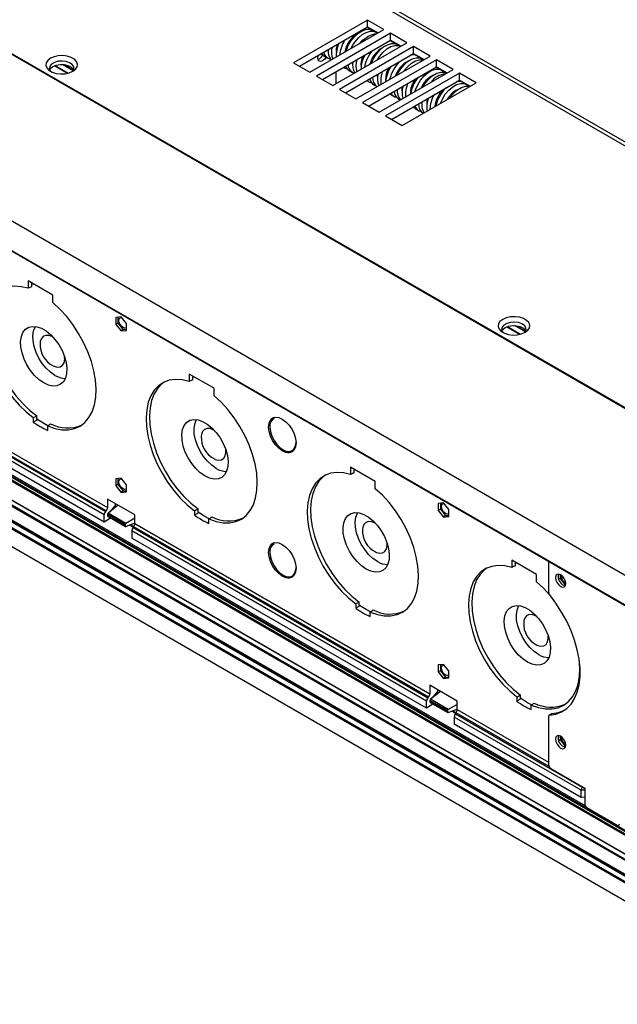
# Model space of a CAD drawing. Extents: x 0.5 to 61.9, y 0.6 to 44.5.
# Drawn here: x 39.9 to 45.8, y 20.2 to 29.9 of the extents above; entities that cross this region are included whole.
import ezdxf

# ---------------------------------------------------------------- set-up
doc = ezdxf.new("R2010")
doc.units = 0
doc.header["$LTSCALE"] = 0.625
doc.header["$MEASUREMENT"] = 0
doc.layers.get('0').update_dxf_attribs({"linetype": 'CONTINUOUS'})

msp = doc.modelspace()

# ---------------------------------------------------------------- linework, layer by layer
for p, q in [((58.9846, 18.4704), (34.6289, 32.5307)), ((58.989, 18.4708), (34.6334, 32.531)), ((58.3404, 18.8497), (35.3052, 32.1477)), ((33.1002, 31.7709), (57.4558, 17.7107)), ((57.6272, 21.8471), (40.4973, 31.7359)), ((57.6807, 21.8541), (40.5558, 31.74)), ((33.0478, 31.5063), (57.4034, 17.446)), ((33.0496, 31.5006), (57.4052, 17.4404)), ((43.2981, 29.8941), (42.5674, 29.4723)), ((43.4605, 29.8004), (43.2981, 29.8941)), ((43.2981, 29.8266), (43.2981, 29.8941)), ((42.6259, 29.4386), (43.2981, 29.8266)), ((42.7298, 29.3786), (43.4605, 29.8004)), ((43.5254, 29.7629), (42.7947, 29.3411)), ((43.2991, 29.821), (43.2937, 29.8241)), ((43.2981, 29.8266), (43.402, 29.7666)), ((43.3803, 29.7741), (43.3478, 29.7929)), ((43.6878, 29.6692), (43.5254, 29.7629)), ((43.5254, 29.6954), (43.5254, 29.7629)), ((42.8532, 29.3073), (43.5254, 29.6954)), ((42.9571, 29.2473), (43.6878, 29.6692)), ((43.5426, 29.6804), (43.521, 29.6929)), ((43.5254, 29.6954), (43.6293, 29.6354)), ((43.6238, 29.6335), (43.5913, 29.6523)), ((43.7527, 29.6317), (43.022, 29.2099)), ((43.0805, 29.1761), (43.7527, 29.5642)), ((43.5145, 29.5692), (43.524, 29.5746)), ((43.7481, 29.5615), (43.7537, 29.5585)), ((43.9151, 29.5379), (43.7527, 29.6317)), ((43.7527, 29.5642), (43.7527, 29.6317)), ((43.7527, 29.5642), (43.8566, 29.5042)), ((43.7862, 29.5398), (43.7537, 29.5585)), ((40.3926, 29.3936), (40.2861, 29.4551)), ((40.3008, 29.4541), (40.3959, 29.3992)), ((42.5674, 29.4723), (42.7298, 29.3786)), ((42.8746, 29.5357), (42.9071, 29.517)), ((43.1844, 29.1161), (43.9151, 29.5379)), ((43.98, 29.5004), (43.2494, 29.0786)), ((43.8523, 29.5017), (43.8349, 29.5117)), ((44.1424, 29.4067), (43.98, 29.5004)), ((43.98, 29.4329), (43.98, 29.5004)), ((40.3356, 29.3678), (40.2076, 29.4417)), ((40.2153, 29.4448), (40.3447, 29.3701)), ((42.984, 29.3828), (42.984, 29.2629)), ((43.0617, 29.4277), (43.0695, 29.4233)), ((43.1182, 29.3951), (43.1506, 29.3764)), ((43.3078, 29.0449), (43.98, 29.4329)), ((43.4117, 28.9849), (44.1424, 29.4067)), ((44.2074, 29.3692), (43.4767, 28.9474)), ((43.98, 29.4329), (44.0839, 29.3729)), ((44.0297, 29.3992), (43.9973, 29.4179)), ((44.0796, 29.3704), (44.0784, 29.3711)), ((44.3697, 29.2755), (44.2074, 29.3692)), ((44.2074, 29.3017), (44.2074, 29.3692)), ((42.7947, 29.3411), (42.9571, 29.2473)), ((43.2891, 29.2965), (43.313, 29.2827)), ((43.5352, 28.9136), (44.2074, 29.3017)), ((43.6391, 28.8537), (44.3697, 29.2755)), ((44.202, 29.2986), (44.2138, 29.2869)), ((44.2074, 29.3017), (44.3113, 29.2417)), ((44.2733, 29.2586), (44.2408, 29.2773)), ((43.022, 29.2099), (43.1844, 29.1161)), ((43.3617, 29.2545), (43.393, 29.2365)), ((43.5241, 29.1608), (43.5566, 29.1421)), ((43.2494, 29.0786), (43.4117, 28.9849)), ((43.6053, 29.1139), (43.6203, 29.1053)), ((57.7643, 14.9617), (33.4086, 29.0219)), ((33.4151, 29.0332), (57.7708, 14.9729)), ((57.7903, 14.9842), (33.4346, 29.0444)), ((57.7948, 14.9846), (33.4392, 29.0449)), ((57.8052, 14.9877), (33.4794, 29.0307)), ((33.4859, 29.0419), (45.4485, 22.1361)), ((43.7677, 29.0202), (43.8001, 29.0015)), ((57.5954, 14.8117), (33.2398, 28.8719)), ((33.2462, 28.8832), (57.6019, 14.823)), ((57.6409, 14.8454), (33.2852, 28.9057)), ((57.6455, 14.8459), (33.2898, 28.9061)), ((43.4767, 28.9474), (43.6391, 28.8537)), ((33.0542, 28.7723), (57.4098, 14.7121)), ((57.4536, 14.7373), (33.098, 28.7976)), ((57.4582, 14.7378), (33.1025, 28.798)), ((57.4034, 14.6995), (33.0478, 28.7597)), ((33.2398, 28.7363), (57.5954, 14.6761)), ((33.1002, 28.5556), (57.4558, 14.4954)), ((40.1926, 27.1772), (39.948, 27.3184)), ((39.948, 27.3184), (39.948, 27.2457)), ((39.9839, 27.2623), (39.9839, 27.2976)), ((39.9839, 27.294), (40.0002, 27.2883)), ((40.1926, 27.1045), (40.1926, 27.1772)), ((40.8659, 26.9639), (40.814, 26.9592)), ((40.814, 26.9592), (40.814, 26.8899)), ((40.8351, 26.9611), (40.8351, 26.9013)), ((40.9179, 26.8992), (40.8659, 26.9639)), ((40.8351, 26.9013), (40.814, 26.8899)), ((40.814, 26.8899), (40.8659, 26.8253)), ((40.8351, 26.9013), (40.8854, 26.8388)), ((40.8854, 26.8388), (40.8659, 26.8253)), ((40.8659, 26.8253), (40.9179, 26.8299)), ((40.8854, 26.8388), (40.9179, 26.8417)), ((40.9179, 26.8299), (40.9179, 26.8992)), ((44.7997, 26.7907), (44.6717, 26.8646)), ((44.6795, 26.8677), (44.8089, 26.793)), ((44.8567, 26.8166), (44.7503, 26.878)), ((44.765, 26.877), (44.86, 26.8221)), ((37.8183, 26.762), (40.7311, 25.0805)), ((40.1997, 26.7577), (40.1877, 26.7654)), ((40.6986, 25.009), (37.79, 26.6881)), ((37.8014, 26.7211), (40.7117, 25.041)), ((40.718, 25.0485), (37.8069, 26.7291)), ((40.6986, 24.9388), (37.79, 26.6179)), ((41.7838, 26.2586), (41.5392, 26.3998)), ((41.5392, 26.3998), (41.5392, 26.3271)), ((41.5752, 26.3437), (41.5752, 26.379)), ((41.5752, 26.3754), (41.5914, 26.3697)), ((41.7838, 26.1859), (41.7838, 26.2586)), ((39.9992, 25.9693), (39.9992, 25.9255)), ((40.0458, 25.9519), (39.9992, 25.9255)), ((40.034, 25.9515), (40.034, 25.9864)), ((40.1023, 25.9111), (40.034, 25.9552)), ((40.1438, 25.8889), (40.1023, 25.9111)), ((40.1414, 25.8434), (40.1414, 25.8873)), ((41.7909, 25.8391), (41.7789, 25.8468)), ((43.3751, 25.34), (43.1305, 25.4812)), ((43.1305, 25.4812), (43.1305, 25.4085)), ((40.8659, 25.3701), (40.814, 25.3655)), ((40.9179, 25.3055), (40.8659, 25.3701)), ((43.1664, 25.4251), (43.1664, 25.4604)), ((43.1664, 25.4568), (43.1826, 25.4511)), ((40.814, 25.3655), (40.814, 25.2962)), ((40.8351, 25.3076), (40.814, 25.2962)), ((40.814, 25.2962), (40.8659, 25.2315)), ((40.8351, 25.3674), (40.8351, 25.3076)), ((40.8351, 25.3076), (40.8854, 25.2451)), ((40.9179, 25.2362), (40.9179, 25.3055)), ((43.3751, 25.2673), (43.3751, 25.34)), ((40.8854, 25.2451), (40.8659, 25.2315)), ((40.8659, 25.2315), (40.9179, 25.2362)), ((40.8854, 25.2451), (40.9179, 25.248)), ((41.0007, 25.0091), (40.7311, 25.1648)), ((40.7311, 25.1648), (40.7311, 25.0805)), ((40.8357, 25.1044), (40.7375, 25.0261)), ((40.8063, 25.1016), (40.7517, 25.0374)), ((40.7963, 25.073), (40.7867, 25.0785)), ((40.7985, 25.0748), (40.7884, 25.0806)), ((40.8063, 25.1214), (40.8063, 25.1016)), ((44.0484, 25.1267), (43.9964, 25.122)), ((43.9964, 25.122), (43.9964, 25.0527)), ((44.0176, 25.1239), (44.0176, 25.0641)), ((44.1003, 25.062), (44.0484, 25.1267)), ((40.6986, 24.9388), (40.6986, 25.009)), ((40.7117, 25.041), (40.718, 25.0485)), ((40.9065, 24.9142), (40.7321, 25.0149)), ((40.7321, 25.0149), (40.7321, 24.9998)), ((40.9065, 24.8992), (40.7321, 24.9998)), ((40.7339, 24.9957), (40.9086, 24.8949)), ((40.913, 24.9248), (40.7375, 25.0261)), ((40.7507, 24.986), (40.7507, 24.9699)), ((40.7873, 25.0658), (40.7796, 25.0702)), ((40.7828, 25.074), (40.7914, 25.069)), ((41.0007, 24.9248), (41.0007, 25.0091)), ((41.5904, 25.0507), (41.5904, 25.0069)), ((41.637, 25.0333), (41.5904, 25.0069)), ((41.6252, 25.0329), (41.6252, 25.0678)), ((41.6935, 24.9925), (41.6252, 25.0366)), ((41.735, 24.9703), (41.6935, 24.9925)), ((44.0176, 25.0641), (43.9964, 25.0527)), ((43.9964, 25.0527), (44.0484, 24.9881)), ((44.0176, 25.0641), (44.0679, 25.0016)), ((44.0679, 25.0016), (44.0484, 24.9881)), ((44.0484, 24.9881), (44.1003, 24.9927)), ((44.0679, 25.0016), (44.1003, 25.0045)), ((44.1003, 24.9927), (44.1003, 25.062)), ((40.7507, 24.9699), (40.6986, 24.9388)), ((40.9065, 24.9142), (40.9065, 24.8992)), ((41.0007, 24.9754), (40.913, 24.9248)), ((40.913, 24.8948), (41.0007, 24.9292)), ((40.9858, 24.8868), (40.9481, 24.9086)), ((40.9577, 24.9123), (40.9904, 24.8934)), ((40.9894, 24.8919), (40.9839, 24.8839)), ((40.9839, 24.8839), (43.8942, 23.2038)), ((43.9005, 23.2113), (40.9894, 24.8919)), ((41.0007, 24.9248), (43.9136, 23.2433)), ((41.7326, 24.9248), (41.7326, 24.9687)), ((43.3822, 24.9205), (43.3701, 24.9282)), ((43.8811, 23.1718), (40.9725, 24.8509)), ((40.9725, 24.8509), (40.9725, 24.7807)), ((43.8811, 23.1016), (40.9725, 24.7807)), ((44.9663, 24.4214), (44.7217, 24.5626)), ((44.7217, 24.5626), (44.7217, 24.4899)), ((44.7576, 24.5065), (44.7576, 24.5418)), ((44.7576, 24.5382), (44.7739, 24.5325)), ((45.0859, 24.5522), (45.0859, 24.245)), ((44.9663, 24.3487), (44.9663, 24.4214)), ((45.1997, 24.421), (45.1997, 24.3817)), ((45.1997, 24.3817), (45.1855, 24.3741)), ((45.1997, 24.3817), (45.2499, 24.3192)), ((45.2499, 24.3192), (45.2397, 24.3121)), ((45.2499, 24.3192), (45.2541, 24.3196)), ((43.1817, 24.1321), (43.1817, 24.0883)), ((43.2283, 24.1147), (43.1817, 24.0883)), ((43.2165, 24.1143), (43.2165, 24.1492)), ((43.2848, 24.0739), (43.2198, 24.1157)), ((43.3262, 24.0517), (43.2848, 24.0739)), ((43.3239, 24.0062), (43.3239, 24.0501)), ((44.9734, 24.0019), (44.9614, 24.0096)), ((44.0484, 23.5329), (43.9964, 23.5283)), ((43.9964, 23.5283), (43.9964, 23.459)), ((44.0176, 23.5302), (44.0176, 23.4704)), ((44.1003, 23.4683), (44.0484, 23.5329)), ((44.0176, 23.4704), (43.9964, 23.459)), ((43.9964, 23.459), (44.0484, 23.3943)), ((44.0176, 23.4704), (44.0679, 23.4079)), ((44.1003, 23.399), (44.1003, 23.4683)), ((44.1832, 23.1719), (43.9136, 23.3276)), ((43.9136, 23.3276), (43.9136, 23.2433)), ((44.0679, 23.4079), (44.0484, 23.3943)), ((44.0484, 23.3943), (44.1003, 23.399)), ((44.0679, 23.4079), (44.1003, 23.4108)), ((44.0181, 23.2672), (43.92, 23.1888)), ((43.9888, 23.2644), (43.9342, 23.2002)), ((43.9697, 23.2286), (43.9621, 23.233)), ((43.9653, 23.2368), (43.9738, 23.2318)), ((43.9787, 23.2357), (43.9691, 23.2413)), ((43.981, 23.2376), (43.9709, 23.2434)), ((43.9888, 23.2842), (43.9888, 23.2644)), ((44.8077, 23.1957), (44.8077, 23.2306)), ((43.8811, 23.1016), (43.8811, 23.1718)), ((43.8942, 23.2038), (43.9005, 23.2113)), ((44.089, 23.077), (43.9146, 23.1777)), ((43.9146, 23.1777), (43.9146, 23.1626)), ((44.089, 23.062), (43.9146, 23.1626)), ((43.9163, 23.1585), (44.0911, 23.0577)), ((44.0954, 23.0876), (43.92, 23.1888)), ((43.9332, 23.1488), (43.9332, 23.1327)), ((44.1832, 23.1382), (44.0954, 23.0876)), ((44.1832, 23.0876), (44.1832, 23.1719)), ((44.7729, 23.2135), (44.7729, 23.1697)), ((44.8195, 23.1961), (44.7729, 23.1697)), ((44.876, 23.1553), (44.8077, 23.1994)), ((44.9175, 23.1331), (44.876, 23.1553)), ((43.9332, 23.1327), (43.8811, 23.1016)), ((44.089, 23.077), (44.089, 23.062)), ((44.0954, 23.0576), (44.1832, 23.092)), ((44.1683, 23.0496), (44.1306, 23.0714)), ((44.1402, 23.0751), (44.1729, 23.0562)), ((44.1718, 23.0547), (44.1663, 23.0467)), ((44.1663, 23.0467), (45.4201, 22.3229)), ((45.0901, 22.5245), (44.1718, 23.0547)), ((44.1832, 23.0876), (45.0859, 22.5665)), ((44.9151, 23.0876), (44.9151, 23.1315)), ((45.1179, 23.0462), (45.0919, 23.0312)), ((45.1223, 23.0475), (45.0963, 23.0325)), ((45.4079, 22.2904), (44.155, 23.0137)), ((44.155, 23.0137), (44.155, 22.9435)), ((45.4079, 22.2202), (44.155, 22.9435)), ((45.0859, 23.0181), (45.0859, 22.5412)), ((45.1997, 22.788), (45.1855, 22.7803)), ((45.1997, 22.8272), (45.1997, 22.788)), ((45.1997, 22.788), (45.2499, 22.7255)), ((45.2499, 22.7255), (45.2397, 22.7184)), ((45.2499, 22.7255), (45.2541, 22.7259)), ((45.1062, 22.5061), (45.4432, 22.3116)), ((45.4079, 22.2202), (45.4079, 22.2904)), ((45.4432, 22.2904), (45.4079, 22.2904)), ((45.4201, 22.3229), (45.4212, 22.3243)), ((45.4432, 22.3041), (45.4201, 22.3229)), ((45.4432, 22.3116), (45.4432, 22.155)), ((45.4432, 22.222), (45.4079, 22.2202)), ((45.4635, 22.1199), (45.7638, 21.9465))]:
    msp.add_line(p, q)
at = {"flags": 128}
for points in [[(43.0842, 29.5832), (43.0892, 29.5981), (43.1114, 29.6482), (43.1407, 29.6951), (43.1754, 29.7361), (43.2134, 29.7688), (43.2525, 29.7914), (43.2905, 29.8026), (43.3252, 29.8016), (43.3478, 29.7929)], [(43.1356, 29.6128), (43.1439, 29.6294), (43.1732, 29.6763), (43.2079, 29.7173), (43.2459, 29.7501), (43.285, 29.7727), (43.323, 29.7838), (43.3577, 29.7828), (43.387, 29.7698), (43.3953, 29.7628)], [(43.2934, 29.8239), (43.3058, 29.8166), (43.3208, 29.8024)], [(43.3359, 29.466), (43.355, 29.5076), (43.3843, 29.5545), (43.419, 29.5955), (43.457, 29.6282), (43.4961, 29.6508), (43.5341, 29.662), (43.5688, 29.661), (43.5913, 29.6523)], [(42.8529, 29.5543), (42.8485, 29.5552), (42.8351, 29.5593)], [(43.3931, 29.499), (43.4168, 29.5357), (43.4514, 29.5767), (43.4894, 29.6095), (43.5286, 29.6321), (43.5666, 29.6432), (43.6012, 29.6422), (43.6238, 29.6335)], [(40.3903, 29.3883), (40.4171, 29.409), (40.4327, 29.4332), (40.4359, 29.4589), (40.4264, 29.4842), (40.405, 29.5068), (40.3734, 29.5251), (40.3341, 29.5374), (40.2904, 29.5429), (40.2458, 29.5411), (40.204, 29.532), (40.1682, 29.5166), (40.1414, 29.4959), (40.1258, 29.4717), (40.1226, 29.446), (40.1321, 29.4208), (40.1535, 29.3981), (40.1851, 29.3799), (40.2243, 29.3675), (40.268, 29.362), (40.3126, 29.3639), (40.3545, 29.3729), (40.3903, 29.3883)], [(40.3868, 29.3864), (40.3886, 29.3884), (40.4, 29.4106), (40.3983, 29.4337), (40.3838, 29.4552), (40.3579, 29.4729), (40.3235, 29.4847), (40.2843, 29.4894), (40.2445, 29.4866), (40.2085, 29.4764), (40.1802, 29.4601), (40.1626, 29.4393), (40.1576, 29.4163), (40.1659, 29.3937), (40.1716, 29.3864)], [(40.1932, 29.4346), (40.2258, 29.4481), (40.2642, 29.4547), (40.3042, 29.4537), (40.3415, 29.4453), (40.3721, 29.4304), (40.3926, 29.4105), (40.3973, 29.4021)], [(42.8073, 29.5176), (42.8109, 29.5403), (42.8129, 29.5465)], [(42.8884, 29.5278), (42.8871, 29.5255), (42.872, 29.5051), (42.8541, 29.4906), (42.8362, 29.4844), (42.821, 29.4873), (42.8109, 29.499), (42.8073, 29.5176)], [(43.153, 29.4773), (43.1528, 29.4789), (43.1527, 29.4802)], [(43.5902, 29.3504), (43.5985, 29.367), (43.6278, 29.4139), (43.6625, 29.4549), (43.7005, 29.4876), (43.7397, 29.5102), (43.7777, 29.5214), (43.8123, 29.5204), (43.8349, 29.5117)], [(43.6552, 29.3879), (43.6603, 29.3951), (43.695, 29.4361), (43.733, 29.4689), (43.7721, 29.4915), (43.8101, 29.5026), (43.8448, 29.5016), (43.8499, 29.5003)], [(40.1612, 29.4021), (40.1699, 29.4158), (40.1932, 29.4346)], [(43.3966, 29.3367), (43.3964, 29.3383), (43.3952, 29.3578)], [(43.7661, 29.1895), (43.7712, 29.2045), (43.7934, 29.2545), (43.8227, 29.3014), (43.8574, 29.3424), (43.8954, 29.3752), (43.9345, 29.3978), (43.9725, 29.4089), (44.0072, 29.4079), (44.0365, 29.3948), (44.0515, 29.3806)], [(43.8477, 29.2366), (43.8714, 29.2733), (43.9061, 29.3143), (43.9441, 29.347), (43.9832, 29.3696), (44.0212, 29.3808), (44.0559, 29.3798), (44.0784, 29.3711)], [(43.9705, 29.4274), (43.9747, 29.4266), (43.9973, 29.4179)], [(44.0179, 29.0724), (44.037, 29.1139), (44.0663, 29.1608), (44.1009, 29.2018), (44.1389, 29.2346), (44.1781, 29.2572), (44.2161, 29.2683), (44.2507, 29.2673), (44.28, 29.2542), (44.295, 29.24)], [(43.5241, 29.1608), (43.5174, 29.1652), (43.5169, 29.1655)], [(43.6401, 29.1961), (43.6399, 29.1977), (43.6399, 29.2366)], [(44.1098, 29.1254), (44.115, 29.1327), (44.1496, 29.1737), (44.1876, 29.2064), (44.2268, 29.229), (44.2648, 29.2402), (44.2994, 29.2392), (44.3046, 29.2379)], [(43.7677, 29.0202), (43.7609, 29.0246), (43.7479, 29.0365)], [(39.948, 27.2457), (39.8782, 27.2619), (39.8119, 27.2656), (39.75, 27.2569), (39.6938, 27.2359), (39.6442, 27.2029), (39.6022, 27.1586), (39.5683, 27.1037), (39.5433, 27.0392), (39.5275, 26.9662), (39.5213, 26.886), (39.5248, 26.8), (39.5378, 26.7097), (39.5602, 26.6168), (39.5916, 26.5228), (39.6314, 26.4294), (39.6789, 26.3382), (39.7333, 26.2509), (39.7937, 26.169), (39.8589, 26.0939), (39.9278, 26.027), (39.9992, 25.9693)], [(39.7046, 27.2413), (39.6781, 27.222), (39.6357, 27.1778), (39.6015, 27.123), (39.5762, 27.0584), (39.5602, 26.9853), (39.5539, 26.9049), (39.5573, 26.8187), (39.5703, 26.7282), (39.5928, 26.6349), (39.6244, 26.5406), (39.6644, 26.4469), (39.7121, 26.3555), (39.7668, 26.268), (39.8275, 26.1859), (39.893, 26.1108), (39.9623, 26.0439), (40.034, 25.9864)], [(40.1414, 25.8873), (40.2128, 25.8624), (40.2817, 25.8498), (40.3469, 25.8496), (40.4073, 25.8619), (40.4617, 25.8864), (40.5092, 25.9226), (40.549, 25.9701), (40.5804, 26.0279), (40.6028, 26.0949), (40.6158, 26.1701), (40.6193, 26.2521), (40.6131, 26.3395), (40.5973, 26.4307), (40.5723, 26.5241), (40.5384, 26.6181), (40.4963, 26.711), (40.4468, 26.8012), (40.3906, 26.8871), (40.3287, 26.9672), (40.2623, 27.0401), (40.1926, 27.1045)], [(40.9179, 26.8596), (40.9139, 26.8565), (40.9008, 26.854), (40.8854, 26.8593), (40.87, 26.8718), (40.8569, 26.8894), (40.8482, 26.9095), (40.8451, 26.9291), (40.8482, 26.9451), (40.8569, 26.9551), (40.87, 26.9577), (40.871, 26.9576)], [(44.8544, 26.8113), (44.8812, 26.8319), (44.8969, 26.8561), (44.9, 26.8818), (44.8905, 26.9071), (44.8691, 26.9297), (44.8375, 26.948), (44.7983, 26.9603), (44.7546, 26.9658), (44.71, 26.964), (44.6681, 26.9549), (44.6323, 26.9395), (44.6055, 26.9188), (44.5899, 26.8946), (44.5867, 26.8689), (44.5962, 26.8437), (44.6176, 26.821), (44.6493, 26.8028), (44.6885, 26.7904), (44.7322, 26.7849), (44.7768, 26.7868), (44.8187, 26.7958), (44.8544, 26.8113)], [(40.1023, 26.3118), (40.0563, 26.3437), (40.0122, 26.3852), (39.9719, 26.4344), (39.9368, 26.4894), (39.9085, 26.5479), (39.8882, 26.6075), (39.8766, 26.6659), (39.8742, 26.7205), (39.8812, 26.7692), (39.8973, 26.81), (39.9217, 26.8411), (39.9536, 26.8614), (39.9915, 26.87), (40.0339, 26.8665), (40.0792, 26.8511), (40.1254, 26.8245), (40.1707, 26.7876), (40.2131, 26.7421), (40.251, 26.6897), (40.2829, 26.6326), (40.3073, 26.5733), (40.3234, 26.514), (40.3303, 26.4572), (40.328, 26.4053), (40.3164, 26.3603), (40.2961, 26.3241), (40.2678, 26.2983), (40.2327, 26.2838), (40.1923, 26.2812), (40.1483, 26.2907), (40.1023, 26.3118)], [(40.2127, 26.3867), (40.1687, 26.4173), (40.1265, 26.4569), (40.0878, 26.5041), (40.0542, 26.5567), (40.0271, 26.6128), (40.0076, 26.6699), (39.9965, 26.7258), (39.9943, 26.7781), (40.001, 26.8247), (40.0164, 26.8638), (40.0195, 26.869)], [(44.851, 26.8093), (44.8527, 26.8113), (44.8642, 26.8335), (44.8625, 26.8566), (44.8479, 26.8781), (44.822, 26.8958), (44.7876, 26.9076), (44.7484, 26.9123), (44.7087, 26.9095), (44.6727, 26.8993), (44.6443, 26.883), (44.6267, 26.8622), (44.6218, 26.8392), (44.63, 26.8166), (44.6358, 26.8093)], [(44.6254, 26.825), (44.634, 26.8387), (44.6573, 26.8575)], [(44.6573, 26.8575), (44.6899, 26.871), (44.7283, 26.8776), (44.7684, 26.8766), (44.8057, 26.8682), (44.8363, 26.8533), (44.8568, 26.8334), (44.8614, 26.825)], [(40.1877, 26.7654), (40.1548, 26.7791), (40.1244, 26.7814), (40.0987, 26.7721), (40.0796, 26.7519), (40.0685, 26.7222), (40.0661, 26.7035)], [(40.1951, 26.4802), (40.2043, 26.4759), (40.2362, 26.4678), (40.2645, 26.4713), (40.2871, 26.4863), (40.3024, 26.5114), (40.3092, 26.545), (40.3088, 26.5687)], [(41.5392, 26.3271), (41.4695, 26.3433), (41.4031, 26.347), (41.3413, 26.3383), (41.2851, 26.3173), (41.2355, 26.2843), (41.1934, 26.24), (41.1595, 26.1851), (41.1345, 26.1206), (41.1188, 26.0476), (41.1126, 25.9674), (41.116, 25.8814), (41.1291, 25.7911), (41.1515, 25.6982), (41.1828, 25.6042), (41.2226, 25.5108), (41.2702, 25.4196), (41.3246, 25.3323), (41.3849, 25.2504), (41.4501, 25.1753), (41.519, 25.1084), (41.5904, 25.0507)], [(41.2958, 26.3227), (41.2694, 26.3034), (41.2269, 26.2592), (41.1927, 26.2044), (41.1674, 26.1398), (41.1515, 26.0667), (41.1451, 25.9863), (41.1485, 25.9001), (41.1616, 25.8096), (41.1841, 25.7163), (41.2156, 25.622), (41.2556, 25.5283), (41.3034, 25.4369), (41.3581, 25.3494), (41.4187, 25.2673), (41.4843, 25.1922), (41.5535, 25.1253), (41.6252, 25.0678)], [(41.7326, 24.9687), (41.8041, 24.9438), (41.873, 24.9312), (41.9382, 24.931), (41.9985, 24.9433), (42.0529, 24.9678), (42.1004, 25.004), (42.1402, 25.0515), (42.1716, 25.1093), (42.194, 25.1763), (42.2071, 25.2515), (42.2105, 25.3335), (42.2043, 25.4209), (42.1885, 25.5121), (42.1635, 25.6055), (42.1297, 25.6995), (42.0876, 25.7924), (42.038, 25.8826), (41.9818, 25.9685), (41.92, 26.0486), (41.8536, 26.1215), (41.7838, 26.1859)], [(42.3778, 25.9706), (42.3894, 25.9726), (42.4221, 25.9693), (42.4572, 25.9544), (42.4922, 25.9288), (42.5249, 25.8943), (42.553, 25.8532), (42.5746, 25.8084), (42.5881, 25.7628), (42.5927, 25.7196)], [(41.6935, 25.3932), (41.6476, 25.4251), (41.6035, 25.4666), (41.5631, 25.5158), (41.528, 25.5708), (41.4998, 25.6293), (41.4794, 25.6889), (41.4678, 25.7472), (41.4655, 25.8019), (41.4725, 25.8506), (41.4885, 25.8914), (41.513, 25.9225), (41.5448, 25.9428), (41.5827, 25.9514), (41.6252, 25.9479), (41.6704, 25.9325), (41.7166, 25.9059), (41.7619, 25.869), (41.8043, 25.8235), (41.8423, 25.7711), (41.8741, 25.714), (41.8985, 25.6547), (41.9146, 25.5954), (41.9216, 25.5386), (41.9192, 25.4867), (41.9077, 25.4417), (41.8873, 25.4055), (41.859, 25.3797), (41.824, 25.3652), (41.7836, 25.3626), (41.7395, 25.3721), (41.6935, 25.3932)], [(41.8039, 25.4681), (41.7599, 25.4987), (41.7177, 25.5383), (41.679, 25.5855), (41.6454, 25.6381), (41.6184, 25.6942), (41.5989, 25.7513), (41.5878, 25.8072), (41.5855, 25.8595), (41.5922, 25.9061), (41.6076, 25.9452), (41.6107, 25.9504)], [(41.7789, 25.8468), (41.7461, 25.8605), (41.7156, 25.8628), (41.6899, 25.8535), (41.6708, 25.8333), (41.6597, 25.8036), (41.6574, 25.7849)], [(42.5119, 25.623), (42.4922, 25.6264), (42.4572, 25.6413), (42.4221, 25.6669), (42.3894, 25.7014), (42.3613, 25.7425), (42.3398, 25.7874), (42.3262, 25.8329), (42.3216, 25.8761), (42.3262, 25.914), (42.3377, 25.9408)], [(42.3342, 25.8759), (42.339, 25.8329), (42.353, 25.7876), (42.3752, 25.7433), (42.4039, 25.7034), (42.437, 25.6706), (42.4721, 25.6476), (42.5065, 25.636), (42.5377, 25.6367), (42.5634, 25.6495), (42.5817, 25.6737), (42.5912, 25.7073), (42.5924, 25.7273)], [(42.5927, 25.7196), (42.5881, 25.6818), (42.5746, 25.6518), (42.553, 25.6318), (42.5249, 25.6232), (42.5119, 25.623)], [(41.7863, 25.5616), (41.7955, 25.5573), (41.8274, 25.5492), (41.8558, 25.5527), (41.8784, 25.5677), (41.8936, 25.5928), (41.9004, 25.6264), (41.9001, 25.6501)], [(43.1305, 25.4085), (43.0607, 25.4247), (42.9943, 25.4284), (42.9325, 25.4197), (42.8763, 25.3987), (42.8267, 25.3657), (42.7846, 25.3214), (42.7508, 25.2665), (42.7258, 25.202), (42.71, 25.129), (42.7038, 25.0488), (42.7072, 24.9628), (42.7203, 24.8725), (42.7427, 24.7796), (42.7741, 24.6856), (42.8139, 24.5922), (42.8614, 24.501), (42.9158, 24.4137), (42.9761, 24.3318), (43.0413, 24.2567), (43.1102, 24.1898), (43.1817, 24.1321)], [(42.8871, 25.4041), (42.8606, 25.3848), (42.8182, 25.3406), (42.784, 25.2858), (42.7587, 25.2212), (42.7427, 25.1481), (42.7364, 25.0677), (42.7398, 24.9815), (42.7528, 24.891), (42.7753, 24.7977), (42.8068, 24.7034), (42.8468, 24.6097), (42.8946, 24.5183), (42.9493, 24.4308), (43.01, 24.3487), (43.0755, 24.2736), (43.1447, 24.2067), (43.2165, 24.1492)], [(40.9179, 25.2659), (40.9139, 25.2628), (40.9008, 25.2602), (40.8854, 25.2656), (40.87, 25.278), (40.8569, 25.2956), (40.8482, 25.3158), (40.8451, 25.3353), (40.8482, 25.3513), (40.8569, 25.3614), (40.87, 25.3639), (40.871, 25.3638)], [(43.3239, 24.0501), (43.3953, 24.0252), (43.4642, 24.0126), (43.5294, 24.0124), (43.5897, 24.0247), (43.6441, 24.0492), (43.6917, 24.0854), (43.7315, 24.1329), (43.7628, 24.1907), (43.7852, 24.2577), (43.7983, 24.3329), (43.8017, 24.4149), (43.7955, 24.5023), (43.7798, 24.5935), (43.7548, 24.6869), (43.7209, 24.7809), (43.6788, 24.8738), (43.6292, 24.964), (43.573, 25.0499), (43.5112, 25.13), (43.4448, 25.2029), (43.3751, 25.2673)], [(44.1003, 25.0224), (44.0963, 25.0193), (44.0833, 25.0168), (44.0679, 25.0221), (44.0525, 25.0346), (44.0394, 25.0522), (44.0307, 25.0723), (44.0276, 25.0919), (44.0307, 25.1079), (44.0394, 25.1179), (44.0525, 25.1205), (44.0535, 25.1203)], [(43.2848, 24.4746), (43.2388, 24.5065), (43.1947, 24.5479), (43.1543, 24.5972), (43.1193, 24.6522), (43.091, 24.7107), (43.0706, 24.7703), (43.0591, 24.8286), (43.0567, 24.8833), (43.0637, 24.932), (43.0798, 24.9727), (43.1042, 25.0039), (43.136, 25.0242), (43.174, 25.0328), (43.2164, 25.0293), (43.2617, 25.0139), (43.3079, 24.9873), (43.3531, 24.9504), (43.3956, 24.9049), (43.4335, 24.8525), (43.4653, 24.7954), (43.4898, 24.7361), (43.5058, 24.6768), (43.5128, 24.62), (43.5105, 24.5681), (43.4989, 24.5231), (43.4786, 24.4869), (43.4503, 24.4611), (43.4152, 24.4466), (43.3748, 24.444), (43.3307, 24.4535), (43.2848, 24.4746)], [(43.3952, 24.5495), (43.3512, 24.5801), (43.3089, 24.6197), (43.2703, 24.6669), (43.2367, 24.7195), (43.2096, 24.7756), (43.1901, 24.8327), (43.179, 24.8886), (43.1768, 24.9409), (43.1835, 24.9875), (43.1988, 25.0266), (43.202, 25.0318)], [(43.3701, 24.9282), (43.3373, 24.9419), (43.3069, 24.9442), (43.2812, 24.9349), (43.262, 24.9147), (43.2509, 24.885), (43.2486, 24.8663)], [(42.5119, 24.3855), (42.4922, 24.3889), (42.4572, 24.4038), (42.4221, 24.4294), (42.3894, 24.4639), (42.3613, 24.505), (42.3398, 24.5499), (42.3262, 24.5954), (42.3216, 24.6386), (42.3262, 24.6765), (42.3377, 24.7033)], [(42.3778, 24.7331), (42.3894, 24.7351), (42.4221, 24.7318), (42.4572, 24.7169), (42.4922, 24.6913), (42.5249, 24.6568), (42.553, 24.6157), (42.5746, 24.5709), (42.5881, 24.5253), (42.5927, 24.4821)], [(43.3775, 24.643), (43.3867, 24.6387), (43.4187, 24.6306), (43.447, 24.6341), (43.4696, 24.6491), (43.4849, 24.6742), (43.4916, 24.7078), (43.4913, 24.7315)], [(42.3342, 24.6384), (42.339, 24.5954), (42.353, 24.5501), (42.3752, 24.5058), (42.4039, 24.4659), (42.437, 24.4331), (42.4721, 24.4101), (42.5065, 24.3985), (42.5377, 24.3992), (42.5634, 24.412), (42.5817, 24.4362), (42.5912, 24.4698), (42.5924, 24.4898)], [(44.7217, 24.4899), (44.652, 24.5061), (44.5856, 24.5098), (44.5237, 24.5011), (44.4675, 24.4801), (44.418, 24.4471), (44.3759, 24.4028), (44.342, 24.3479), (44.317, 24.2834), (44.3012, 24.2104), (44.295, 24.1302), (44.2985, 24.0442), (44.3115, 23.9539), (44.3339, 23.861), (44.3653, 23.767), (44.4051, 23.6736), (44.4526, 23.5824), (44.507, 23.4951), (44.5674, 23.4132), (44.6326, 23.3381), (44.7015, 23.2712), (44.7729, 23.2135)], [(42.5927, 24.4821), (42.5881, 24.4442), (42.5746, 24.4143), (42.553, 24.3943), (42.5249, 24.3857), (42.5119, 24.3855)], [(44.4783, 24.4855), (44.4519, 24.4662), (44.4094, 24.422), (44.3752, 24.3672), (44.3499, 24.3026), (44.334, 24.2295), (44.3276, 24.1491), (44.331, 24.0629), (44.344, 23.9724), (44.3665, 23.8791), (44.3981, 23.7848), (44.4381, 23.6911), (44.4859, 23.5997), (44.5406, 23.5122), (44.6012, 23.4301), (44.6667, 23.355), (44.736, 23.2881), (44.8077, 23.2306)], [(45.1538, 24.3892), (45.1577, 24.3646), (45.1686, 24.3393), (45.1851, 24.3171), (45.2045, 24.3015), (45.2239, 24.2948), (45.2403, 24.2979), (45.2513, 24.3106), (45.2551, 24.3307), (45.2513, 24.3554), (45.2403, 24.3807), (45.2239, 24.4028), (45.2045, 24.4185), (45.1851, 24.4252), (45.1686, 24.422), (45.1577, 24.4094), (45.1538, 24.3892)], [(45.1841, 24.4253), (45.1836, 24.4244), (45.1798, 24.4042)], [(45.0952, 24.22), (45.0361, 24.2843), (44.9663, 24.3487)], [(45.0963, 23.0325), (45.1579, 23.0429), (45.2141, 23.0649), (45.264, 23.0982), (45.3068, 23.1423), (45.3419, 23.1964), (45.3687, 23.2598), (45.3868, 23.3315), (45.3959, 23.4103), (45.3959, 23.495), (45.3868, 23.5843), (45.3687, 23.6768), (45.3419, 23.7711), (45.3068, 23.8658), (45.264, 23.9593), (45.2141, 24.0502), (45.1579, 24.1371), (45.0963, 24.2186)], [(44.876, 23.556), (44.83, 23.5879), (44.786, 23.6293), (44.7456, 23.6786), (44.7105, 23.7336), (44.6822, 23.7921), (44.6619, 23.8517), (44.6503, 23.91), (44.648, 23.9647), (44.655, 24.0134), (44.671, 24.0541), (44.6954, 24.0853), (44.7273, 24.1056), (44.7652, 24.1142), (44.8076, 24.1107), (44.8529, 24.0953), (44.8991, 24.0687), (44.9444, 24.0318), (44.9868, 23.9863), (45.0247, 23.9339), (45.0566, 23.8768), (45.081, 23.8175), (45.0971, 23.7582), (45.1041, 23.7014), (45.1017, 23.6494), (45.0901, 23.6045), (45.0698, 23.5683), (45.0415, 23.5425), (45.0064, 23.528), (44.9661, 23.5254), (44.922, 23.5349), (44.876, 23.556)], [(44.9864, 23.6309), (44.9424, 23.6615), (44.9002, 23.7011), (44.8615, 23.7483), (44.8279, 23.8009), (44.8008, 23.857), (44.7813, 23.9141), (44.7703, 23.97), (44.768, 24.0223), (44.7747, 24.0689), (44.7901, 24.108), (44.7932, 24.1132)], [(44.9614, 24.0096), (44.9285, 24.0233), (44.8981, 24.0256), (44.8724, 24.0163), (44.8533, 23.9961), (44.8422, 23.9664), (44.8398, 23.9477)], [(44.9688, 23.7244), (44.978, 23.7201), (45.0099, 23.712), (45.0382, 23.7155), (45.0609, 23.7305), (45.0761, 23.7556), (45.0829, 23.7892), (45.0825, 23.8129)], [(44.1003, 23.4287), (44.0963, 23.4256), (44.0833, 23.423), (44.0679, 23.4284), (44.0525, 23.4408), (44.0394, 23.4584), (44.0307, 23.4786), (44.0276, 23.4981), (44.0307, 23.5141), (44.0394, 23.5242), (44.0525, 23.5267), (44.0535, 23.5266)], [(44.9151, 23.1315), (44.9865, 23.1066), (45.0554, 23.094), (45.1206, 23.0938), (45.181, 23.1061), (45.2354, 23.1306), (45.2829, 23.1668), (45.3227, 23.2143), (45.3541, 23.2721), (45.3765, 23.3391), (45.3895, 23.4143), (45.393, 23.4963), (45.3868, 23.5837), (45.3864, 23.5869)], [(45.1223, 23.0475), (45.1839, 23.0579), (45.2373, 23.0785)], [(45.1538, 22.7955), (45.1577, 22.7709), (45.1686, 22.7456), (45.1851, 22.7234), (45.2045, 22.7077), (45.2239, 22.701), (45.2403, 22.7042), (45.2513, 22.7168), (45.2551, 22.737), (45.2513, 22.7616), (45.2403, 22.7869), (45.2239, 22.8091), (45.2045, 22.8247), (45.1851, 22.8315), (45.1686, 22.8283), (45.1577, 22.8156), (45.1538, 22.7955)], [(45.1841, 22.8316), (45.1836, 22.8306), (45.1798, 22.8105)]]:
    msp.add_lwpolyline(points, dxfattribs=at)
for centre, radius, start, end in [((43.33, 29.5366), 0.2598, 116.79537, 171.06565), ((43.4094, 29.5509), 0.2073, 96.79787, 143.19676), ((43.1743, 29.5936), 0.185, 160.86895, 187.00757), ((43.2784, 29.545), 0.2887, 155.80028, 183.18398), ((43.3714, 29.5103), 0.3507, 147.67119, 173.88648), ((43.3807, 29.5304), 0.2099, 114.38159, 142.48787), ((43.5031, 29.612), 0.0789, 39.12948, 80.70936), ((42.7765, 29.5867), 0.088, 291.5568, 335.45306), ((42.9175, 29.608), 0.084, 210.61795, 239.30242), ((42.9499, 29.5923), 0.0863, 190.42456, 259.38517), ((43.0448, 29.5893), 0.137, 174.83728, 220.51313), ((43.137, 29.5799), 0.1963, 167.29738, 201.43389), ((43.5557, 29.3967), 0.3228, 152.00215, 178.25036), ((43.6338, 29.3623), 0.3708, 142.47171, 169.91593), ((43.5736, 29.3965), 0.2593, 116.86696, 166.33641), ((43.7432, 29.4651), 0.0856, 40.92216, 101.10671), ((43.2023, 29.4602), 0.0974, 184.35065, 249.3556), ((43.3055, 29.4528), 0.1546, 169.63466, 211.39231), ((43.4024, 29.4396), 0.2182, 162.81397, 195.0821), ((43.4397, 29.4519), 0.2066, 155.59798, 185.97185), ((43.8836, 29.2185), 0.3778, 135.08848, 166.32814), ((43.8116, 29.2618), 0.2516, 116.33657, 161.84411), ((43.1089, 29.4917), 0.0789, 233.76743, 260.92708), ((43.1634, 29.4702), 0.0876, 200.78181, 238.92204), ((43.5916, 29.3174), 0.1963, 167.29738, 201.43389), ((43.6819, 29.2969), 0.2537, 159.39803, 188.69688), ((43.7065, 29.3087), 0.2295, 150.30159, 184.71266), ((43.8261, 29.2479), 0.3507, 147.67119, 173.88648), ((44.0914, 29.1573), 0.2073, 96.79787, 143.19676), ((43.3525, 29.351), 0.0788, 221.31813, 260.8905), ((43.4097, 29.3329), 0.0919, 191.75816, 238.52839), ((43.4546, 29.3251), 0.1078, 177.43207, 235.91683), ((43.9604, 29.1513), 0.2887, 155.80028, 183.18398), ((43.9752, 29.1618), 0.2551, 144.3448, 179.74496), ((44.0885, 29.0999), 0.3708, 142.47171, 169.91593), ((44.0521, 29.1257), 0.2462, 116.17358, 156.37567), ((44.1975, 29.1957), 0.0924, 62.05542, 100.06669), ((43.5971, 29.2124), 0.081, 210.32839, 260.34879), ((43.6616, 29.1992), 0.1022, 184.97518, 236.56195), ((43.7268, 29.1956), 0.137, 174.83728, 220.51313), ((43.8571, 29.1771), 0.2182, 162.81397, 195.0821), ((44.2386, 29.0138), 0.276, 136.26706, 174.30196), ((44.3382, 28.9561), 0.3778, 135.08848, 166.32814), ((44.288, 28.9952), 0.2338, 115.57065, 150.27479), ((43.9092, 29.0626), 0.1078, 177.43207, 235.91683), ((43.9874, 29.0591), 0.1546, 169.63466, 211.39231), ((44.0568, 29.0773), 0.1745, 166.97769, 187.19647), ((44.1366, 29.0344), 0.2537, 159.39803, 188.69688), ((44.2376, 29.0031), 0.3228, 152.00215, 178.25036), ((43.8417, 29.0739), 0.0833, 200.01683, 259.89974), ((40.3018, 26.6907), 0.236, 176.88407, 243.11055), ((40.3145, 26.5462), 0.1892, 237.44966, 270.17351), ((42.4187, 25.8878), 0.0853, 120.42723, 188.01039), ((42.3951, 25.9053), 0.0675, 104.8464, 148.32256), ((40.4585, 26.5569), 0.7808, 233.96691, 246.03846), ((40.3354, 26.2233), 0.3561, 242.43187, 293.17444), ((41.893, 25.7721), 0.236, 176.88407, 243.11055), ((41.9057, 25.6276), 0.1892, 237.44895, 270.17423), ((42.0497, 25.6383), 0.7808, 233.96691, 246.03846), ((41.9267, 25.3047), 0.3561, 242.43174, 293.17472), ((43.4843, 24.8535), 0.236, 176.88407, 243.11055), ((42.4187, 24.6503), 0.0853, 120.4248, 188.01281), ((42.3951, 24.6678), 0.0675, 104.8464, 148.32256), ((43.497, 24.709), 0.1892, 237.44988, 270.17329), ((45.2726, 24.4), 0.0929, 177.38148, 256.45521), ((45.2904, 24.4096), 0.0806, 176.16696, 243.82763), ((45.13, 24.2471), 0.0441, 182.66501, 220.17381), ((43.641, 24.7197), 0.7808, 233.96699, 246.03839), ((43.5179, 24.3861), 0.3561, 242.432, 293.17431), ((45.0755, 23.9348), 0.236, 176.88407, 243.11055), ((45.0882, 23.7904), 0.1892, 237.44988, 270.17329), ((45.2322, 23.8011), 0.7808, 233.96691, 246.03846), ((45.1091, 23.4675), 0.3561, 242.43187, 293.17444), ((45.1229, 23.0375), 0.0101, 93.35439, 119.78451), ((45.0983, 23.0201), 0.0126, 99.32148, 189.39288), ((45.2726, 22.8062), 0.0929, 177.3815, 256.45519), ((45.2904, 22.8158), 0.0806, 176.16681, 243.82781), ((45.13, 22.5432), 0.0441, 182.60672, 237.39344), ((45.4639, 22.2879), 0.0561, 141.37009, 177.43432), ((45.4872, 22.157), 0.0441, 182.60491, 237.39524), ((45.7718, 21.9562), 0.0125, 230.79674, 9.21541)]:
    msp.add_arc(centre, radius, start, end)
for centre, major_axis, ratio, start_param, end_param in [((40.3609, 26.8138), (4.9566, 2.2649), 0.10364, 1.59951, 1.606774), ((41.9521, 25.8952), (4.9566, 2.2649), 0.10364, 1.59951, 1.606774), ((39.5015, 26.357), (6.9198, 3.3746), 0.073638, 4.748432, 4.753472), ((39.7238, 26.2287), (5.8026, 4.0242), 0.073446, 4.733436, 4.738476), ((43.5433, 24.9766), (4.9566, 2.2649), 0.10364, 1.59951, 1.606774), ((40.7033, 25.0665), (0.0204, 0.0306), 0.616135, 4.525644, 5.537841), ((40.7264, 25.023), (0.0204, 0.0306), 0.616135, 1.384051, 2.396248), ((40.7381, 25.0189), (0.00403, 0.00827), 0.525016, 0.835944, 2.319474), ((40.7381, 25.0039), (0.00403, 0.00827), 0.525016, 2.319474, 3.104953), ((41.0927, 25.4384), (6.9198, 3.3746), 0.073638, 4.748432, 4.753472), ((41.315, 25.31), (5.8026, 4.0242), 0.073446, 4.733436, 4.738476), ((40.9136, 24.9176), (0.00525, 0.00756), 0.62527, 0.924529, 2.408059), ((40.9136, 24.9026), (0.00525, 0.00756), 0.62527, 2.408059, 3.891589), ((40.9967, 24.867), (0.0166, 0.0328), 0.535781, 1.313561, 2.325758), ((40.9766, 24.9088), (0.0166, 0.0328), 0.535781, 4.455153, 5.46735), ((45.1346, 24.058), (4.9566, 2.2649), 0.10364, 1.59951, 1.606774), ((42.684, 24.5198), (6.9198, 3.3746), 0.073638, 4.748432, 4.753472), ((42.9063, 24.3914), (5.8026, 4.0242), 0.073446, 4.733436, 4.738476), ((43.8858, 23.2293), (0.0204, 0.0306), 0.616135, 4.525644, 5.537841), ((44.2752, 23.6012), (6.9198, 3.3746), 0.073638, 4.748432, 4.753472), ((43.9089, 23.1858), (0.0204, 0.0306), 0.616135, 1.384051, 2.396248), ((43.9205, 23.1817), (0.00403, 0.00827), 0.525016, 0.835944, 2.319474), ((43.9205, 23.1667), (0.00403, 0.00827), 0.525016, 2.319474, 3.104953), ((44.4975, 23.4728), (5.8026, 4.0242), 0.073446, 4.733436, 4.738476), ((44.0961, 23.0804), (0.00525, 0.00756), 0.62527, 0.924529, 2.408059), ((44.0961, 23.0654), (0.00525, 0.00756), 0.62527, 2.408059, 3.891589), ((44.1791, 23.0298), (0.0166, 0.0328), 0.535781, 1.313561, 2.325758), ((44.159, 23.0716), (0.0166, 0.0328), 0.535781, 4.455153, 5.46735)]:
    msp.add_ellipse(centre, major_axis=major_axis, ratio=ratio, start_param=start_param, end_param=end_param)

doc.saveas('drawing.dxf')
